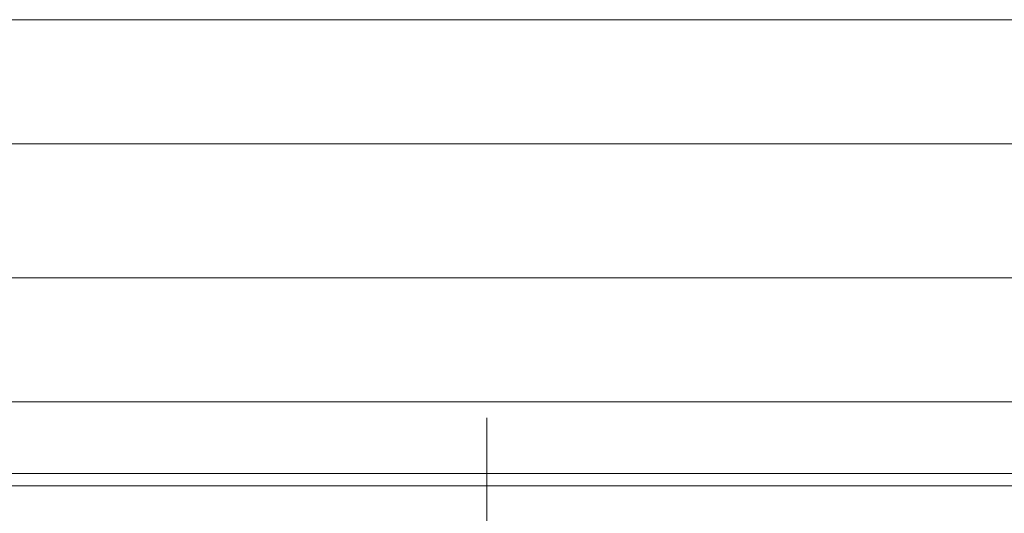
# Model space of a CAD drawing. Units: inches. Extents: x -6.8 to 6.8, y -4.5 to 4.5.
# Drawn here: x -1.9 to -1.5, y -0.4 to -0.2 of the extents above; entities that cross this region are included whole.
import ezdxf

# ---------------------------------------------------------------- set-up
doc = ezdxf.new("R2010")
doc.units = ezdxf.units.IN
doc.header["$LTSCALE"] = 0.375
doc.header["$MEASUREMENT"] = 0
for name, color, linetype, lineweight in [('Dimension', 7, 'Continuous', 5), ('G MINI', 7, 'Continuous', 5), ('Roof', 7, 'Continuous', 13)]:
    doc.layers.add(name, color=color, linetype=linetype, lineweight=lineweight)

# ---------------------------------------------------------------- blocks, each defined once
blk = doc.blocks.new('Group-4-1')
at = {"layer": 'G MINI', "color": 8, "linetype": 'Continuous', "lineweight": 5}
for p, q in [((-2.87931, -0.30821), (-1.69831, -0.30821)), ((-2.87931, -0.37892), (-1.69831, -0.37892)), ((-2.87931, -0.45534), (-1.69831, -0.45534)), ((-2.87931, -0.52605), (-1.69831, -0.52605)), ((-2.87931, -0.56686), (-1.69831, -0.56686)), ((-2.87931, -0.57386), (-1.69831, -0.57386))]:
    blk.add_line(p, q, dxfattribs=at)
blk = doc.blocks.new('Group-5-1')
at = {"layer": 'Roof', "color": 7, "linetype": 'Continuous', "lineweight": 5}
for p, q in [((-2.28881, -1.03522), (-2.28881, -0.53522)), ((-2.53881, -0.78522), (-2.03881, -0.78522))]:
    blk.add_line(p, q, dxfattribs=at)
blk = doc.blocks.new('Group-13-1')
at = {"layer": 'Dimension', "color": 7}
blk.add_blockref('Group-5-1', (0, 0), dxfattribs=at)

msp = doc.modelspace()

# ---------------------------------------------------------------- block references
at = {"layer": 'Roof', "color": 7, "xscale": 0.75, "yscale": 0.75, "zscale": 0.75}
for name in ['Group-4-1', 'Group-13-1']:
    msp.add_blockref(name, (0, 0), dxfattribs=at)

doc.saveas('drawing.dxf')
